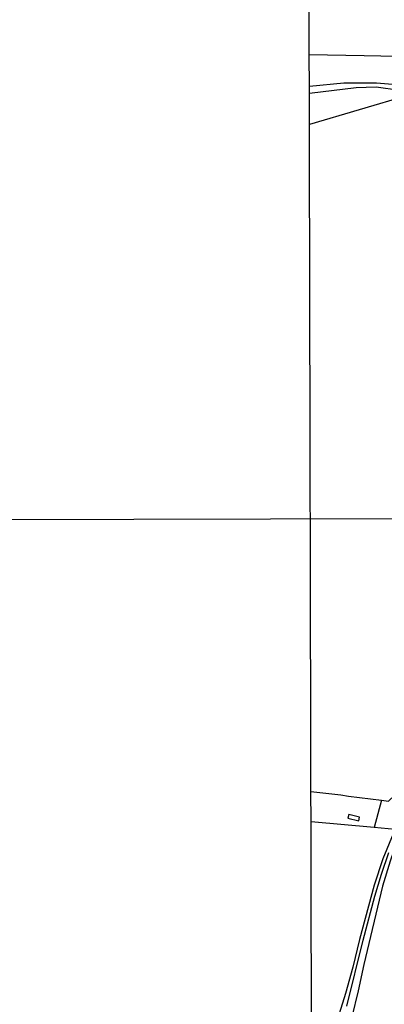
# Model space of a CAD drawing. Units: millimetres. Extents: x 173465 to 175886, y 1677035 to 1679814.
# Drawn here: x 174309 to 174466, y 1677938 to 1678359 of the extents above; entities that cross this region are included whole.
import ezdxf

# ---------------------------------------------------------------- set-up
doc = ezdxf.new("R2010")
doc.units = ezdxf.units.MM
doc.header["$MEASUREMENT"] = 0
for name, color, linetype in [('IMAGEM', 7, 'Continuous'), ('V-EDIFICACAO', 2, 'Continuous'), ('V-LOTE', 1, 'Continuous'), ('V-REFERENCIA', 41, 'Continuous'), ('X-LIMITE_1000', 7, 'Continuous')]:
    doc.layers.add(name, color=color, linetype=linetype)
picture_1 = doc.add_image_def('image1.jpg', size_in_pixel=(4032, 4629))

msp = doc.modelspace()

# ---------------------------------------------------------------- linework, layer by layer
at = {"layer": 'V-EDIFICACAO'}
msp.add_lwpolyline([(174450.29, 1678019.51), (174449.82, 1678017.85), (174454.54, 1678016.75), (174454.92, 1678018.4), (174450.29, 1678019.51)], close=True, dxfattribs=at)
at = {"layer": 'V-LOTE'}
for points in [[(174433.38, 1678344.51), (174456.82, 1678344.17), (174499.64, 1678343.24), (174500.8, 1678343.22)], [(174477.98, 1678327.77), (174476.02, 1678327.18), (174433.45, 1678314.56)], [(174464.33, 1678025.67), (174467.29, 1678025.12), (174473.09, 1678030.69), (174476.03, 1678034.35), (174478.61, 1678038.05), (174481.04, 1678042.72), (174483.05, 1678047.41), (174484.34, 1678051.83), (174470.46, 1678056.36), (174478.69, 1678089.13), (174478.96, 1678090.21)], [(174434.11, 1678029.39), (174446.89, 1678027.85), (174450.15, 1678027.31), (174464.33, 1678025.67)], [(174464.33, 1678025.67), (174461.15, 1678013.88)], [(174461.15, 1678013.88), (174434.14, 1678016.41)], [(174471.65, 1678013.96), (174472.23, 1678011.96), (174468.07, 1677999.51), (174464.74, 1677988.8), (174456.75, 1677955.31), (174454.26, 1677944.12), (174446.15, 1677910.71)], [(174470.13, 1678013.04), (174461.15, 1678013.88)]]:
    msp.add_lwpolyline(points, dxfattribs=at)
at = {"layer": 'V-REFERENCIA'}
for points in [[(174433.42, 1678328.06), (174453.5, 1678330.39), (174462.03, 1678330.65), (174472.09, 1678329.31), (174477.98, 1678327.77), (174483.33, 1678326.37), (174493.04, 1678324.06), (174498.91, 1678323.06), (174500.15, 1678322.89), (174500.53, 1678324.3), (174500.59, 1678324.53), (174499.41, 1678326.7), (174488.67, 1678328.36), (174483.23, 1678329.45), (174474.18, 1678331.26), (174462.23, 1678332.21), (174448.22, 1678332.24), (174433.41, 1678330.78)], [(174469.29, 1678011.27), (174464.86, 1678000.53), (174461.16, 1677989.27), (174454.94, 1677966.02), (174452.05, 1677954.23), (174448.92, 1677942.97), (174445.46, 1677931.95)], [(174449.47, 1677937.48), (174456.51, 1677965.68), (174461.39, 1677984.53), (174464.24, 1677993.98), (174467.45, 1678003.26)]]:
    msp.add_lwpolyline(points, dxfattribs=at)
at = {"layer": 'X-LIMITE_1000'}
for p, q in [((174436.4, 1677037.28), (174429.99, 1679808.67)), ((175880.98, 1678149.16), (173469.08, 1678143.63))]:
    msp.add_line(p, q, dxfattribs=at)

# ---------------------------------------------------------------- referenced raster images: frames only (the image files are external)
at = {"layer": 'IMAGEM'}
image = msp.add_image(picture_1, insert=(173465.43, 1677035.07), size_in_units=(2420.35, 2778.72), dxfattribs=at)
image.dxf.flags = 7

doc.saveas('drawing.dxf')
